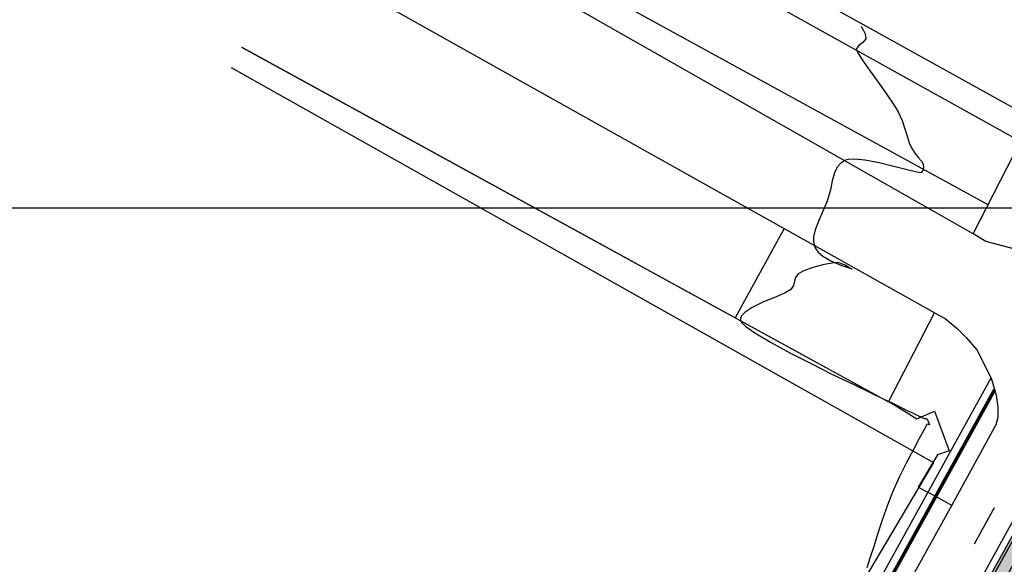
# Model space of a CAD drawing. Units: metres. Extents: x 257096 to 538771, y 8661449 to 17330537.
# Drawn here: x 269118 to 269175, y 8665079 to 8665111 of the extents above; entities that cross this region are included whole.
import ezdxf

# ---------------------------------------------------------------- set-up
doc = ezdxf.new("R2010")
doc.units = ezdxf.units.M
for name, pattern in [('ACAD_ISO03W100', [30, 12, -18]), ('DASHDOT', [25.4, 12.7, -6.35, 0, -6.35]), ('DASHED', [0.75, 0.5, -0.25])]:
    doc.linetypes.add(name, pattern=pattern)
for name, color, linetype in [('0 CASCO BD', 252, 'Continuous'), ('05_PERF', 7, 'Continuous'), ('BARANDA SOLIDAS', 22, 'Continuous'), ('Borde de pista proy', 184, 'Continuous'), ('Cuadricula Coordenadas', 5, 'Continuous'), ('PROGRESIVAS DE ZAPTAS', 2, 'Continuous'), ('Señalizacion', 252, 'Continuous'), ('TOp_Limite Propiedad', 252, 'Continuous'), ('TOP_Veredas', 252, 'Continuous'), ('VEREDA', 1, 'Continuous')]:
    doc.layers.add(name, color=color, linetype=linetype)
for name, color, linetype, true_color in [('02_TIN Mn', 7, 'Continuous', 0x757500), ('BARANDA SOMBRA', 7, 'Continuous', 0x8c8c8c), ('MANZANA', 7, 'Continuous', 0xb3b3b3), ('PISTA', 7, 'Continuous', 0x85d4e0), ('SOMBRA NUBE', 7, 'Continuous', 0xb3b3b3), ('SOMBRA TEXTO', 7, 'Continuous', 0xb3b3b3)]:
    doc.layers.add(name, color=color, linetype=linetype, true_color=true_color)
doc.styles.add('L140_E1-2000', font='romans.shx', dxfattribs={"height": 6.4})

# ---------------------------------------------------------------- blocks, each defined once
blk = doc.blocks.new('VIA_VIADUCTO')
at = {"layer": 'SOMBRA NUBE', "flags": 128}
for points in [[(23.47920449501476, -2244.818253665595), (11.04593619448133, -2262.066422309726), (-281.2260908155004, -2664.911522852257, 0.07676874075906845), (-311.2646257491433, -2723.405903872102), (-313.4232652927167, -2729.430903764442), (-315.419113870943, -2735.577966598794), (-315.4537042873562, -2735.689868852496), (-316.2467153453617, -2738.219277977943), (-317.075597472256, -2740.799424711615, -0.05398275010894094), (-347.352505111543, -2816.016711128876), (-348.5422976066475, -2818.451582081616), (-349.722806824022, -2820.825013151392), (-355.3547244170913, -2832.034978602082), (-608.8932691616725, -3291.278969905861)], [(-608.5430905264709, -3291.472295857106), (-355.000788086385, -2832.221498096362), (-349.3650196868693, -2821.003867866471), (-348.1835268088616, -2818.628459133208), (-346.9962792768492, -2816.198796363547, 0.05397316452478675), (-316.6925636897213, -2740.914910636842), (-315.8654545395984, -2738.340282831341), (-315.0717827044427, -2735.808766072616), (-315.0377909209346, -2735.69880043529), (-313.0446746599046, -2729.560152933002), (-310.8865221638116, -2723.536512443796, -0.07677408555880275), (-280.9023266054573, -2665.146420141682), (11.3668045111117, -2262.30531107448), (24.09068157344097, -2244.767705483972)]]:
    blk.add_lwpolyline(points, format="xyb", dxfattribs=at)
blk = doc.blocks.new('*U35')
at = {"layer": 'SOMBRA NUBE', "linetype": 'DASHED', "ltscale": 20}
for p, q in [((0.07523654069307024, -1.749996998960479), (0.07507447389244547, -0.5499970087868378)), ((0.075575057098672, -4.249996976041807), (0.07541299029804689, -3.049996985868166)), ((0.0759135735042732, -6.749996953123135), (0.07575150670364987, -5.549996962949493)), ((0.07625208990982689, -9.249996929831934), (0.0760900231092, -8.049996939658293)), ((0.07659060631542632, -11.74999690691326), (0.07642853951480211, -10.54999691673962)), ((0.07692912272102753, -14.24999688399459), (0.07676705592040242, -13.04999689382095))]:
    blk.add_line(p, q, dxfattribs=at)
at = {"layer": 'SOMBRA NUBE', "linetype": 'DASHED', "lineweight": -3, "ltscale": 20}
for p, q in [((49.92523608554971, -1.743247359949501), (49.92507401886525, -0.5432473679132057)), ((49.92557460195531, -4.243247337030833), (49.92541253527086, -3.043247344994528)), ((49.9259131183609, -6.743247314112171), (49.92575105167646, -5.54324732207586)), ((49.92625163476646, -9.243247290820946), (49.92608956808201, -8.043247298784658)), ((49.92659015117205, -11.74324726790229), (49.92642808448759, -10.54324727586598)), ((49.92692866757766, -14.2432472449836), (49.92676660089322, -13.04324725294731))]:
    blk.add_line(p, q, dxfattribs=at)
at = {"layer": 'SOMBRA NUBE', "linetype": 'DASHDOT', "lineweight": -3, "ltscale": 2}
for p, q in [((50.03956314875182, -1.143223378662206), (-0.1607534077853024, -1.150028717452466)), ((50.03990166515742, -3.643223355743535), (-0.1604148913797008, -3.650028694533794)), ((50.04024018156304, -6.143223332824865), (-0.160076374974099, -6.150028671615122)), ((50.04057869796861, -8.643223309533663), (-0.1597378585685493, -8.650028648323918)), ((50.0409172143742, -11.14322328661498), (-0.1593993421629472, -11.15002862540524)), ((50.04125573077979, -13.64322326369633), (-0.1590608257573451, -13.65002860248658))]:
    blk.add_line(p, q, dxfattribs=at)
at = {"layer": 'SOMBRA NUBE', "linetype": 'DASHED', "lineweight": -3, "ltscale": 20}
for points in [[(0.07507447389244547, -0.5499970087868378), (49.92507401839959, -0.5432473679132697)], [(49.92510776468506, -0.7932473712236071), (47.42510782264814, -0.7935850531594136), (47.02514167789558, -1.043638941546261), (2.97514208543032, -1.049605271405173), (2.575108237391596, -0.799659127122847), (0.07510822026278524, -0.7999967792665142)], [(0.07520279437810938, -1.499996777720664), (2.575202817094099, -1.499659119988305), (2.975168630057949, -1.249605194393484), (47.02516819773584, -1.243638931593168), (47.42520239955743, -1.493585051613205), (49.91639554027298, -1.493248554725497)], [(49.92523608869293, -1.743247359949092), (0.07523654062457573, -1.749997352863069)], [(0.07541299029804689, -3.049996985868166), (49.92541253480519, -3.043247344994599)], [(49.92544628109064, -3.293247348304922), (47.42544633905375, -3.29358503024076), (47.02548019430118, -3.543638918627583), (2.975480601835922, -3.5496052484865), (2.575446753797197, -3.299659104204175), (0.07544673666838694, -3.299996756347842)], [(0.07554131078371071, -3.999996754801991), (2.5755413334997, -3.999659097069631), (2.975507146463551, -3.749605171474813), (47.02550671414141, -3.743638908674486), (47.42554091596305, -3.99358502869452), (49.91673405667857, -3.993248531806818)], [(49.92557460509851, -4.243247337030406), (0.07557505703017695, -4.249997329944397)], [(0.07575150670364987, -5.549996962949493), (49.9257510512108, -5.543247322075931)], [(49.92578479749623, -5.79324732538625), (47.42578485545936, -5.793585007322073), (47.02581871070679, -6.043638895708923), (2.975819118241523, -6.049605225567829), (2.575785270202798, -5.799659081285503), (0.07578525307398794, -5.799996733429172)], [(0.07587982718931235, -6.499996731883322), (2.575879849905302, -6.499659074150959), (2.975845662869153, -6.24960514855614), (47.02584523054704, -6.243638885755817), (47.42587943236863, -6.493585005775863), (49.91707257308416, -6.493248508888145)], [(49.92591312150412, -6.743247314111731), (0.07591357343577859, -6.749997307025725)], [(0.0760900231092, -8.049996939658293), (49.92608956761634, -8.043247298784719)], [(49.92612331390179, -8.293247302095054), (47.42612337186488, -8.293584984030867), (47.02615722711233, -8.543638872417715), (2.976157634647074, -8.549605202276627), (2.576123786608352, -8.299659057994301), (0.07612376947953896, -8.299996710137966)], [(0.07621834359486382, -8.999996708592118), (2.576218366310856, -8.99965905085976), (2.976184179274704, -8.749605125264939), (47.0261837469526, -8.743638862464614), (47.42621794877419, -8.993584982484649), (49.91741108948973, -8.993248485596949)], [(49.92625163790969, -9.24324729082054), (0.07625208984133094, -9.249997283734526)], [(0.07642853951480211, -10.54999691673962), (49.92642808402192, -10.54324727586605)], [(49.9264618303074, -10.7932472791764), (47.4264618882705, -10.79358496111221), (47.02649574351793, -11.04363884949904), (2.976496151052675, -11.04960517935796), (2.576462303013954, -10.79965903507563), (0.07646228588514149, -10.79999668721929)], [(0.07655686000046769, -11.49999668567345), (2.576556882716453, -11.49965902794109), (2.976522695680308, -11.24960510234627), (47.0265222633582, -11.24363883954594), (47.4265564651798, -11.49358495956598), (49.91774960589531, -11.49324846267826)], [(49.92659015431529, -11.74324726790187), (0.07659060624693304, -11.74999726081585)], [(0.07676705592040242, -13.04999689382095), (49.92676660042755, -13.04324725294736)], [(49.92680034671299, -13.29324725625771), (47.42680040467609, -13.29358493819354), (47.02683425992353, -13.54363882658037), (2.976834667458279, -13.54960515643928), (2.576800819419554, -13.29965901215696), (0.07680080229074536, -13.29999666430062)], [(0.07689537640606534, -13.99999666275477), (2.576895399122059, -13.99965900502242), (2.976861212085903, -13.7496050794276), (47.02686077976379, -13.74363881662727), (47.42689498158537, -13.9935849366473), (49.91808812230094, -13.9932484397596)], [(49.92692867072087, -14.24324724498319), (0.0769291226525307, -14.24999723789718)]]:
    blk.add_lwpolyline(points, dxfattribs=at)
at = {"layer": 'SOMBRA NUBE', "lineweight": -3}
for points in [[(0.700196333594103, -1.449912304752082), (0.7001150896565572, -0.8499123087624477), (0.350115093237448, -0.8499596991965365), (0.3501963371749946, -1.449959695186171)], [(49.65019584941494, -1.443284455283718), (49.65011460547739, -0.8432844592940885), (49.30011460905853, -0.843331851590813), (49.30019585299608, -1.443331847580449)], [(0.7005348499997047, -3.94991228183341), (0.7004536060621598, -3.349912285843776), (0.3504536096430496, -3.349959676277865), (0.3505348535805962, -3.949959672267499)], [(49.65053436582054, -3.943284432365043), (49.65045312188299, -3.34328443637541), (49.30045312546412, -3.343331828672146), (49.30053436940168, -3.943331824661785)], [(0.7008733664053065, -6.449912258914738), (0.7007921224677606, -5.849912262925104), (0.3507921260486526, -5.849959653359194), (0.350873369986199, -6.449959649348827)], [(49.65087288222615, -6.44328440944637), (49.65079163828857, -5.843284413456732), (49.30079164186974, -5.843331805753478), (49.30087288580729, -6.443331801743111)], [(0.7012118828108593, -8.949912235623536), (0.7011306388733134, -8.349912239633902), (0.3511306424542036, -8.34995963006799), (0.35121188639175, -8.949959626057627)], [(49.65121139863171, -8.943284386155185), (49.65113015469415, -8.343284390165548), (49.30113015827528, -8.343331782462267), (49.30121140221284, -8.943331778451906)], [(0.7015503992164575, -11.44991221270487), (0.7014691552789151, -10.84991221671523), (0.3514691588598057, -10.84995960714932), (0.351550402797349, -11.44995960313896)], [(49.65154991503728, -11.44328436323651), (49.65146867109976, -10.84328436724688), (49.30146867468088, -10.84333175954361), (49.30154991861843, -11.44333175553324)], [(0.7018889156220596, -13.94991218978619), (0.7018076716845135, -13.34991219379657), (0.3518076752654069, -13.34995958423065), (0.351888919202952, -13.94995958022028)], [(49.65188843144288, -13.94328434031783), (49.65180718750535, -13.3432843443282), (49.3018071910865, -13.34333173662493), (49.30188843502403, -13.94333173261456)]]:
    blk.add_lwpolyline(points, close=True, dxfattribs=at)
blk = doc.blocks.new('viaductoo')
blk.add_blockref('VIA_VIADUCTO', (268627.977187891, 8668089.838545438))
at = {"color": 5, "rotation": 61.09011527184735}
blk.add_blockref('*U35', (268164.0400016133, 8665061.124031402), dxfattribs=at)
blk = doc.blocks.new('HACHT VIADUCTO 01')
at = {"layer": 'PISTA'}
h = blk.add_hatch(color=256, dxfattribs=at)
h.dxf.hatch_style = 1
edge = h.paths.add_edge_path()
edge.add_arc((-818.4035292826011, -858.7229493763298), 391.6949998668251, 331.0978732861121, 342.6654702851318)
edge.add_line((-444.4987636209989, -975.4285582229495), (-441.7580373693781, -967.7627236321568))
edge.add_line((-441.7580373693781, -967.7627236321568), (-439.1701811411476, -960.0188890919089))
edge.add_line((-439.1701811411476, -960.0188890919089), (-439.1388407559425, -959.9220691043884))
edge.add_line((-439.1388407559425, -959.9220691043884), (-438.0826052258781, -956.7690856307745))
edge.add_line((-438.0826052258781, -956.7690856307745), (-436.9694601000811, -953.6210752017796))
edge.add_arc((-245.7441984636243, -1011.525646181777), 199.8000000708431, 145.9351190878237, 163.1532589686925, ccw=False)
edge.add_line((-411.2592815977696, -899.611405428499), (-409.5177352112078, -896.7625323329121))
edge.add_line((-409.5177352112078, -896.7625323329121), (-407.7364463188278, -893.9546953942627))
edge.add_line((-407.7364463188278, -893.9546953942627), (-398.971912805544, -880.4455886315554))
edge.add_line((-398.971912805544, -880.4455886315554), (-380.3270316594862, -854.7469301018864))
edge.add_line((-380.3270316594862, -854.7469301018864), (-397.6235697787488, -854.7469301018864))
edge.add_line((-397.6235697787488, -854.7469301018864), (-419.7674614130228, -885.2683533914387))
edge.add_arc((-245.7441984784964, -1011.525646174327), 215.0000000540539, 144.0383780440677, 161.5992536354917)
edge.add_line((-449.7516569774307, -943.6584457010031), (-451.9098094735236, -949.6820861902088))
edge.add_line((-451.9098094735236, -949.6820861902088), (-453.888846313348, -955.7773701380938))
edge.add_line((-453.888846313348, -955.7773701380938), (-454.7305893532175, -958.4622160885483))
edge.add_line((-454.7305893532175, -958.4622160885483), (-455.5576985033404, -961.0368438940495))
edge.add_arc((-818.4035293701163, -858.7229493334889), 376.9949999635944, 331.8950627657104, 344.2528104150728, ccw=False)
edge.add_line((-485.8614140904683, -1036.320729620755), (-487.0486616224807, -1038.750392390415))
edge.add_line((-487.0486616224807, -1038.750392390415), (-488.2301545004884, -1041.125801123679))
edge.add_line((-488.2301545004884, -1041.125801123679), (-493.8659229000041, -1052.343431353569))
edge.add_line((-493.8659229000041, -1052.343431353569), (-747.408225336083, -1511.594229107723))
edge.add_line((-747.408225336083, -1511.594229107723), (-735.1519731071603, -1518.36063740775))
edge.add_line((-735.1519731071603, -1518.36063740775), (-475.4954781735141, -1048.034970667213))
at = {"layer": 'BARANDA SOLIDAS'}
for points in [[(-115.3859303186182, -464.9401869233698), (-127.8191986191378, -482.1883555669338), (-420.0912256291194, -885.0334561094642, 0.07676874075906845), (-450.1297605627624, -943.5278371293098), (-452.2884001063358, -949.5528370216489), (-454.284248684562, -955.6998998560011), (-454.3188391009753, -955.8118021097034), (-455.1118501589808, -958.3412112351507), (-455.9407322858751, -960.9213579688221, -0.05398275010894094), (-486.2176399251621, -1036.138644386083), (-487.4074324202666, -1038.573515338823), (-488.5879416376411, -1040.9469464086), (-494.2198592307104, -1052.156911859289), (-747.7584039752837, -1511.400903163478)], [(-747.4082253400993, -1511.594229115173), (-493.8659229000041, -1052.343431353569), (-488.2301545004884, -1041.125801123679), (-487.0486616224807, -1038.750392390415), (-485.8614140904683, -1036.320729620755, 0.05397316452478675), (-455.5576985033404, -961.0368438940495), (-454.7305893532175, -958.4622160885483), (-453.9369175180618, -955.9306993298233), (-453.9029257345537, -955.820733692497), (-451.9098094735236, -949.6820861902088), (-449.7516569774307, -943.6584457010031, -0.07677408555880275), (-419.7674614190764, -885.2683533988893), (-127.4983303025074, -482.4272443316877), (-114.7744532401848, -464.8896387405694)]]:
    blk.add_lwpolyline(points, format="xyb", dxfattribs=at)
blk = doc.blocks.new('LOTES')
at = {"layer": 'TOP_Veredas', "flags": 128}
for points in [[(269174.0445350491, 8665100.183732944), (269140.7409683208, 8665118.433841042), (269139.3990254485, 8665119.309547832), (269148.9303328252, 8665134.947240472), (269157.2917035964, 8665150.30611741), (269168.592583495, 8665170.312550994), (269182.3429016565, 8665195.151258158), (269200.2405009645, 8665227.225628125), (269200.8993186262, 8665228.382000502), (269201.5566237234, 8665228.944199631), (269202.2934130144, 8665229.356338717), (269203.0856132914, 8665229.665357552), (269204.2575098394, 8665229.958095625), (269204.8608265651, 8665230.108803276), (269205.7223965022, 8665230.045189366), (269206.5691769198, 8665229.871273668), (269207.3267743255, 8665229.719839312)], [(269194.0896856381, 8665127.826346504), (269182.0084364181, 8665105.903630514), (269184.2711391043, 8665104.584591635), (269181.0019083249, 8665099.21310622), (269180.4478148743, 8665098.64254319), (269178.2510315714, 8665097.660372915), (269176.8529582257, 8665097.384188596), (269175.6052552001, 8665097.59957968), (269173.9154422545, 8665098.044525148), (269173.1778864239, 8665098.489579566), (269175.929027914, 8665103.867601886), (269151.5213834944, 8665117.431574922)], [(269173.1778864239, 8665098.489579566), (269136.0579383047, 8665119.61587661)], [(269168.2518298021, 8665088.781117067), (269169.8988749079, 8665087.744332632), (269170.9333860842, 8665088.190803656), (269171.7881333092, 8665085.895024233), (269171.1119832535, 8665085.65270403), (269169.9881071982, 8665083.785827877), (269170.983186453, 8665083.250144646), (269171.9486983962, 8665082.716490828)]]:
    blk.add_lwpolyline(points, dxfattribs=at)
at = {"layer": 'TOP_Veredas', "elevation": 18.76346392012226, "flags": 128}
for points in [[(269170.9321268725, 8665093.914834164), (269133.5691635055, 8665114.831410661)], [(269130.675258204, 8665109.332990587), (269168.2498168671, 8665088.739020165), (269170.9321268725, 8665093.914834164), (269171.5468449767, 8665093.57208234), (269172.249985065, 8665093.005659351), (269172.7725748746, 8665092.483251536), (269173.3830571952, 8665091.75416851), (269173.883673877, 8665090.775157742), (269174.243450752, 8665090.057296406), (269174.5140114336, 8665089.12110238), (269174.6114344578, 8665088.42884393), (269174.6024334176, 8665087.820475787), (269174.496538826, 8665087.408323802), (269171.9370665468, 8665082.741843805), (269154.4176005748, 8665051.13437328)], [(269162.1888239927, 8665098.80951989), (269159.3444744546, 8665093.61988543)]]:
    blk.add_lwpolyline(points, dxfattribs=at)
blk = doc.blocks.new('LOTESS')
at = {"layer": 'TOp_Limite Propiedad', "flags": 128}
blk.add_lwpolyline([(269207.4668199229, 8665228.160895946), (269235.5495361442, 8665212.23088943), (269236.6730777611, 8665208.490144411), (269180.1145116472, 8665107.000305608), (269176.6191959147, 8665105.200041426), (269147.9392341967, 8665121.11828151), (269146.8347536063, 8665125.010682771), (269204.0750161537, 8665227.323953956), (269207.4668199229, 8665228.160895946)], dxfattribs=at)
at = {"layer": 'TOp_Limite Propiedad', "elevation": 18.76008678420373, "flags": 128}
blk.add_lwpolyline([(269130.0612334916, 8665108.166343633), (269170.8704432729, 8665085.224125283), (269151.229908631, 8665052.095407553), (269148.1555239001, 8665051.537373595), (269111.6322787954, 8665072.602803478)], dxfattribs=at)
at = {"layer": 'TOP_Veredas', "linetype": 'Continuous'}
blk.add_blockref('LOTES', (-0.00288748275488615, 8.961744606494904e-05), dxfattribs=at)
blk = doc.blocks.new('TIN 023')
at = {"layer": '02_TIN Mn', "linetype": 'Continuous', "lineweight": -3, "elevation": 19}
blk.add_lwpolyline([(259166.6632173913, 8665110.551217392), (259166.6779497439, 8665110.517573532), (259166.7201811358, 8665110.441853119), (259166.8013552834, 8665110.309895862), (259166.9034136182, 8665110.107224064), (259166.9365263158, 8665109.827157894), (259166.7729035133, 8665109.604118051), (259166.5222424663, 8665109.436741078), (259166.3810861769, 8665109.21318646), (259166.4854954675, 8665108.967914123), (259166.7749706771, 8665108.523232542), (259167.1870247857, 8665107.944371663), (259167.6591707732, 8665107.296561418), (259168.1289216194, 8665106.645031748), (259168.5337903044, 8665106.055012595), (259168.811289808, 8665105.591733893), (259169.0419559115, 8665105.07681242), (259169.2101213427, 8665104.597935492), (259169.3405775888, 8665104.165640667), (259169.4581161368, 8665103.79046552), (259169.5875284738, 8665103.482947608), (259169.7888936229, 8665103.174461668), (259170.0014635978, 8665102.919666046), (259170.1764991664, 8665102.711391144), (259170.2652610966, 8665102.542467363), (259170.2819082382, 8665102.344594713), (259170.245261407, 8665102.171253998), (259170.1429530202, 8665102.046308724), (259169.8920158126, 8665102.077508498), (259169.3310907891, 8665102.216511117), (259168.5689571021, 8665102.412116192), (259167.7143939036, 8665102.613123333), (259166.876180346, 8665102.76833214), (259166.2904808316, 8665102.825117726), (259165.9372642678, 8665102.811197728), (259165.7558200911, 8665102.768864548), (259165.6839187621, 8665102.736553192), (259165.5969075638, 8665102.683926854), (259165.4468127994, 8665102.567465493), (259165.2733735549, 8665102.36579324), (259165.1159080145, 8665102.049449984), (259164.9889649267, 8665101.584015857), (259164.876550274, 8665101.048898771), (259164.7110292398, 8665100.452777777), (259164.4655181537, 8665099.84728715), (259164.2028738509, 8665099.275183639), (259163.9900722734, 8665098.731829995), (259163.9007256061, 8665098.314730756), (259163.9034080358, 8665098.010605354), (259163.9464203067, 8665097.811441008), (259163.9819010601, 8665097.712823322), (259164.0293705695, 8665097.616542714), (259164.1627697654, 8665097.436087733), (259164.4394405, 8665097.195177974), (259164.896449296, 8665096.928160626), (259165.4918518402, 8665096.678531855), (259165.8856789035, 8665096.543580195), (259166.0781073282, 8665096.478758018), (259166.1377945028, 8665096.452379676), (259166.1431428571, 8665096.444142858), (259166.1322763647, 8665096.43909985), (259166.0823416882, 8665096.460267058), (259165.9484547536, 8665096.54758419), (259165.6920877269, 8665096.704544023), (259165.315626943, 8665096.830492228), (259164.9612702841, 8665096.800029956), (259164.4333016259, 8665096.691085292), (259163.8525784313, 8665096.532226406), (259163.3399581627, 8665096.352021461), (259163.0162982832, 8665096.179038627), (259162.8562222482, 8665095.96771756), (259162.7891616134, 8665095.738495098), (259162.7265155943, 8665095.499048393), (259162.5796834061, 8665095.257054586), (259162.2603622346, 8665095.068201471), (259161.6868820052, 8665094.827707985), (259160.9990499108, 8665094.543256305), (259160.3366731434, 8665094.222528612), (259159.9190499985, 8665093.944990149), (259159.7183035133, 8665093.727193004), (259159.6548069452, 8665093.578324717), (259159.6475143603, 8665093.50297389), (259159.6578315761, 8665093.454155674), (259159.7330680253, 8665093.336753495), (259159.9714551469, 8665093.115691757), (259160.4929086064, 8665092.74949677), (259161.4061105053, 8665092.203664443), (259162.5243978438, 8665091.594612814), (259163.7563323135, 8665090.959474292), (259165.0104756064, 8665090.335381284), (259166.1953894141, 8665089.759466201), (259167.2196354284, 8665089.26886144), (259167.9917753411, 8665088.900699414), (259168.420370844, 8665088.692112532), (259168.8817547509, 8665088.460587393), (259169.3301961955, 8665088.243791765), (259169.7201929339, 8665088.059864275), (259170.0062427226, 8665087.926943546), (259170.142843318, 8665087.863168202), (259170.2799107544, 8665087.79130308), (259170.3702210771, 8665087.747104287), (259170.4259907822, 8665087.76257519), (259170.4785192802, 8665087.775084833), (259170.5612042525, 8665087.589971436), (259170.6286556474, 8665087.401104683), (259170.5620205959, 8665087.416990848), (259170.4873057199, 8665087.433812622), (259170.4404973786, 8665087.350570688), (259170.3846389452, 8665087.226574035), (259170.2838187902, 8665087.04672093), (259170.0413053327, 8665086.61075023), (259169.6990669144, 8665085.978418972), (259169.2990718774, 8665085.209484188), (259168.8832885635, 8665084.363702908), (259168.4936853147, 8665083.500832168), (259168.190742784, 8665082.733394865), (259167.9051875034, 8665081.920521189), (259167.6397239632, 8665081.106806165), (259167.397056653, 8665080.336844828), (259167.1798900634, 8665079.655232193), (259166.9909286841, 8665079.106563292)], dxfattribs=at)

msp = doc.modelspace()

# ---------------------------------------------------------------- linework, layer by layer
at = {"layer": 'Borde de pista proy', "color": 251}
msp.add_lwpolyline([(269150.8509950967, 8665047.78641252), (269174.2243370212, 8665090.123433733)], dxfattribs=at)
at = {"layer": 'Borde de pista proy', "color": 251, "const_width": 0.2}
msp.add_lwpolyline([(269151.5997411548, 8665048.108122416), (269174.4205837894, 8665089.444380699)], dxfattribs=at)
at = {"layer": 'Cuadricula Coordenadas', "color": 8}
msp.add_line((268157.1815644854, 8665100), (271049.1382157602, 8665100), dxfattribs=at)
at = {"layer": 'MANZANA', "color": 251, "elevation": 18.76008678420373, "flags": 128}
msp.add_lwpolyline([(269130.0612334916, 8665108.166343633), (269170.8704432729, 8665085.224125283), (269151.229908631, 8665052.095407553), (269148.1555239001, 8665051.537373595), (269111.6322787954, 8665072.602803478)], dxfattribs=at)
at = {"layer": 'Señalizacion', "linetype": 'ACAD_ISO03W100', "ltscale": 0.2}
msp.add_lwpolyline([(269007.9555804303, 8664781.092156136), (269276.5364730885, 8665267.582919274, 0.004731055635571532), (269283.6494617263, 8665280.760100758)], format="xyb", dxfattribs=at)
at = {"layer": 'VEREDA', "flags": 128}
for points in [[(269178.4293242214, 8665097.740086623), (269178.2510315714, 8665097.660372915), (269176.8529582257, 8665097.384188596), (269175.6052552001, 8665097.59957968), (269173.9154422545, 8665098.044525148), (269173.1778864239, 8665098.489579566), (269175.929027914, 8665103.867601886), (269151.5213834944, 8665117.431574922), (269146.427853638, 8665120.26793886), (269145.286045204, 8665125.060799059), (269153.7144604865, 8665140.399215493), (269162.8918152682, 8665156.918851018), (269202.4235899976, 8665228.092040526), (269207.3267743255, 8665229.719839312)], [(269130.675258204, 8665109.332990587), (269168.2498168671, 8665088.739020165), (269170.9321268725, 8665093.914834164), (269171.5468449767, 8665093.57208234), (269172.249985065, 8665093.005659351), (269172.7725748746, 8665092.483251536), (269173.3830571952, 8665091.75416851), (269173.883673877, 8665090.775157742), (269174.2169814995, 8665090.110110398)]]:
    msp.add_lwpolyline(points, dxfattribs=at)

# ---------------------------------------------------------------- block references
at = {"layer": '0 CASCO BD'}
msp.add_blockref('LOTESS', (2.561137080192566e-09, -9.313225746154785e-09), dxfattribs=at)
at = {"layer": '05_PERF'}
msp.add_blockref('TIN 023', (9999.999762594554, 0.0001080594956874847), dxfattribs=at)
at = {"layer": 'BARANDA SOMBRA'}
msp.add_blockref('HACHT VIADUCTO 01', (269766.8423227046, 8666309.960478695), dxfattribs=at)
at = {"layer": 'PROGRESIVAS DE ZAPTAS', "color": 4}
msp.add_blockref('viaductoo', (1000, 0), dxfattribs=at)

# ---------------------------------------------------------------- texts
at = {"layer": 'SOMBRA TEXTO', "style": 'L140_E1-2000', "width": 1.2}
msp.add_text('2 DE MAYO', height=6, rotation=330.5839058554627, dxfattribs=at).set_placement((269103.7339088936, 8665079.134870527))

doc.saveas('drawing.dxf')
